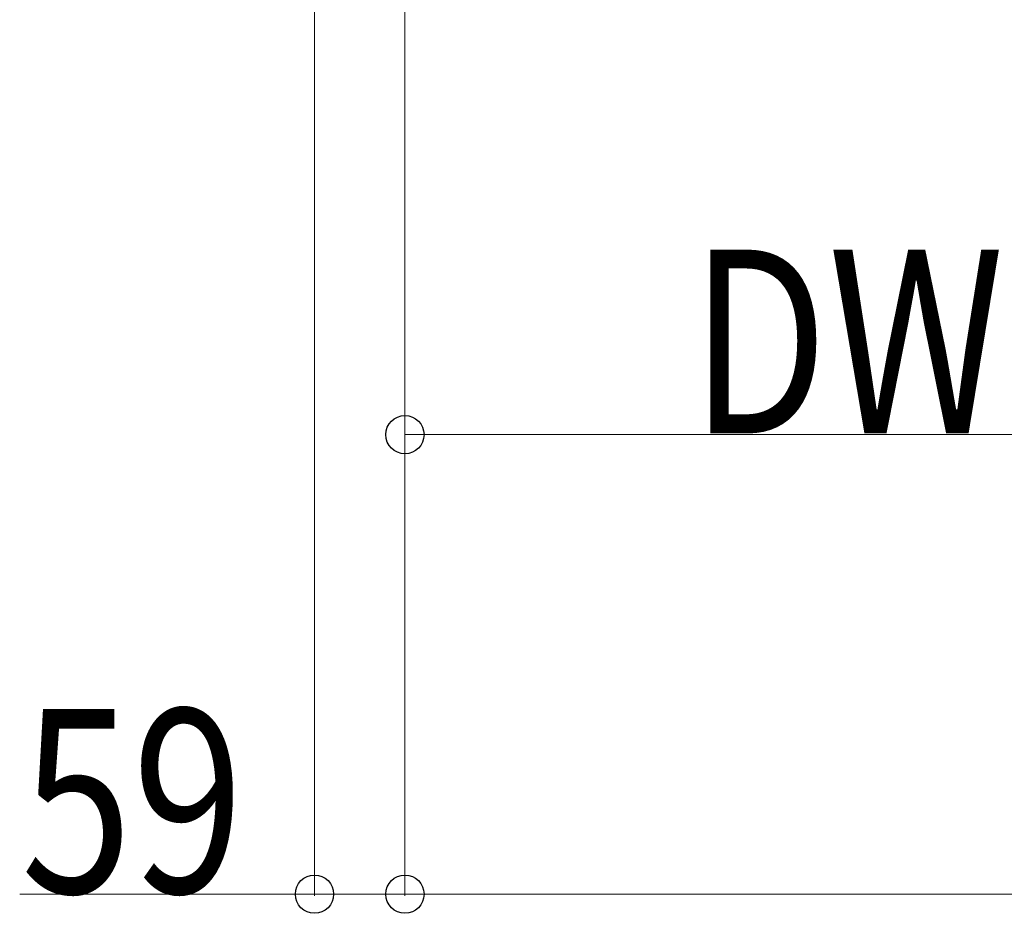
# Model space of a CAD drawing. Units: millimetres. Extents: x 0 to 33640, y 0 to 23760.
# Drawn here: x 2454 to 3097, y 12852 to 13435 of the extents above; entities that cross this region are included whole.
import ezdxf

# ---------------------------------------------------------------- set-up
doc = ezdxf.new("R2010")
doc.units = ezdxf.units.MM
doc.layers.add('YKK_D', color=6, linetype='Continuous', lineweight=13)
doc.styles.add('text-b', font='extslim2.shx', dxfattribs={"width": 0.8, "bigfont": 'extfont2.shx'})

msp = doc.modelspace()

# ---------------------------------------------------------------- linework, layer by layer
at = {"layer": 'YKK_D'}
for p, q in [((2705.58, 14130.5), (2705.58, 12863)), ((2705.58, 14130.5), (2705.58, 12863)), ((2705.58, 14130.5), (2705.58, 13163)), ((2646.58, 14116.5), (2646.58, 12863)), ((2705.58, 13164), (3602.58, 13164)), ((2646.58, 12864), (2454.18, 12864)), ((2705.58, 12864), (2646.58, 12864)), ((6913.58, 12864), (2705.58, 12864))]:
    msp.add_line(p, q, dxfattribs=at)
at = {"layer": 'YKK_D', "linetype": 'ByBlock', "lineweight": -2}
for centre in [(2705.58, 13164), (2646.58, 12864), (2705.58, 12864), (2705.58, 12864)]:
    msp.add_circle(centre, 12.5, dxfattribs=at)

# ---------------------------------------------------------------- texts
at = {"layer": 'YKK_D', "style": 'text-b', "width": 0.8}
for s, p in [('DW1=897', (2891.68, 13164.8)), ('59', (2454.98, 12864.8))]:
    msp.add_text(s, height=120, dxfattribs=at).set_placement(p)

doc.saveas('drawing.dxf')
